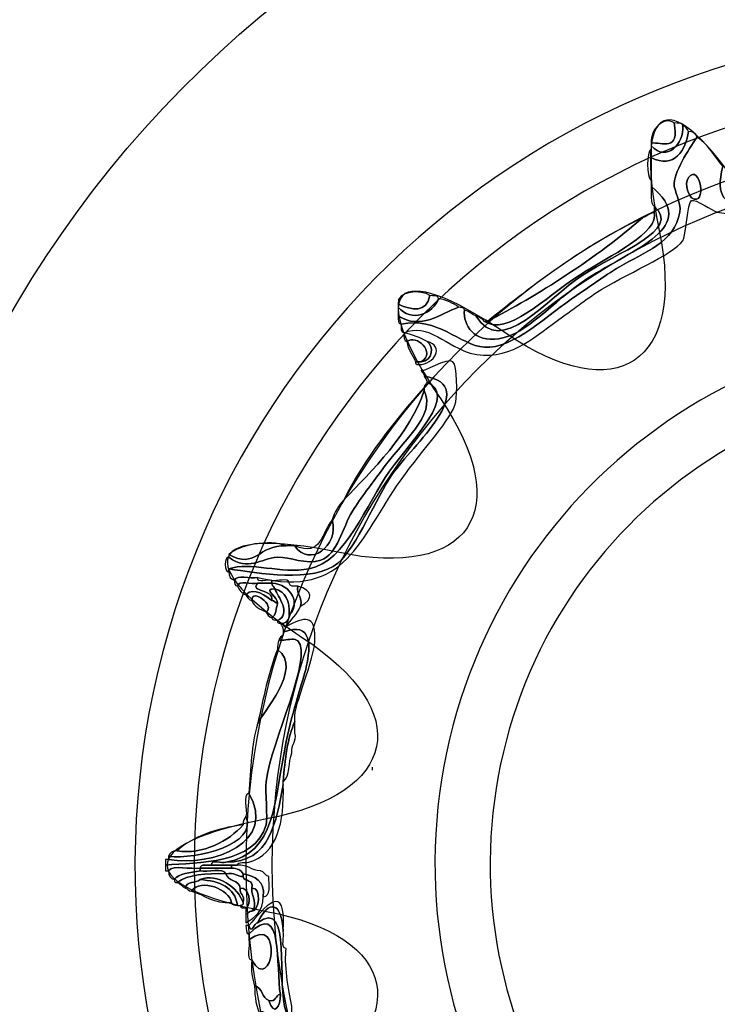
# Model space of a CAD drawing. Extents: x 3.2 to 13.8, y 5.1 to 19.3.
# Drawn here: x 8.9 to 9.1, y 17.3 to 17.6 of the extents above; entities that cross this region are included whole.
import ezdxf

# ---------------------------------------------------------------- set-up
doc = ezdxf.new("R2010")
doc.units = 0
doc.header["$MEASUREMENT"] = 0
for name, color, linetype in [('285_BLUE', 7, 'CONTINUOUS'), ('BLACK_GRAPHICS', 7, 'CONTINUOUS'), ('DECOR_PANELS', 7, 'CONTINUOUS'), ('HARDWARE', 7, 'CONTINUOUS'), ('HOLES', 7, 'CONTINUOUS'), ('LEXAN', 7, 'CONTINUOUS')]:
    doc.layers.add(name, color=color, linetype=linetype)

# ---------------------------------------------------------------- blocks, each defined once
blk = doc.blocks.new('BLOCK_459')
at = {"layer": 'HARDWARE', "color": 7}
for points, knots in [([(9.15337, 17.58601), (9.15412, 17.58602), (9.15426, 17.5854), (9.15487, 17.58526), (9.15487, 17.58502), (9.15487, 17.58476), (9.15487, 17.58451), (9.1481, 17.57848), (9.15176, 17.5643), (9.14514, 17.55977), (9.1413, 17.55714), (9.12896, 17.55725), (9.11894, 17.55526), (9.10541, 17.55259), (9.09683, 17.54682), (9.08375, 17.54926), (9.08253, 17.54949), (9.07821, 17.55284), (9.07701, 17.55227), (9.07616, 17.55185), (9.07547, 17.5428), (9.07477, 17.54176), (9.07233, 17.53818), (9.05948, 17.53291), (9.0523, 17.52827), (9.04869, 17.52592), (9.04532, 17.52324), (9.04183, 17.52077), (9.03592, 17.51657), (9.02909, 17.50997), (9.01937, 17.51251), (9.01407, 17.51391), (9.00796, 17.52071), (9.00216, 17.51776), (9.00127, 17.51789), (9.00134, 17.51895), (9.00141, 17.52002), (9.0108, 17.52217), (9.01667, 17.51457), (9.02311, 17.51402), (9.0305, 17.51338), (9.03994, 17.52284), (9.04708, 17.52751), (9.05059, 17.52982), (9.0539, 17.53239), (9.0583, 17.53501), (9.06458, 17.53875), (9.07278, 17.54133), (9.07402, 17.54926), (9.07444, 17.55195), (9.07241, 17.55476), (9.07252, 17.55676), (9.07273, 17.56031), (9.07716, 17.56694), (9.0785, 17.56876), (9.08149, 17.56699), (9.08295, 17.56372), (9.08525, 17.56127), (9.08088, 17.54478), (9.09718, 17.55284), (9.1122, 17.55601), (9.12408, 17.55852), (9.14094, 17.55765), (9.14589, 17.56502), (9.15078, 17.5723), (9.14914, 17.57955), (9.15337, 17.58601)], [0, 0, 0, 0, 1, 1, 1, 2, 2, 2, 3, 3, 3, 4, 4, 4, 5, 5, 5, 6, 6, 6, 7, 7, 7, 8, 8, 8, 9, 9, 9, 10, 10, 10, 11, 11, 11, 12, 12, 12, 13, 13, 13, 14, 14, 14, 15, 15, 15, 16, 16, 16, 17, 17, 17, 18, 18, 18, 19, 19, 19, 20, 20, 20, 21, 21, 21, 22, 22, 22, 22]), ([(9.08525, 17.56127), (9.0863, 17.56107), (9.08611, 17.55962), (9.08675, 17.55901), (9.08622, 17.55195), (9.091, 17.55223), (9.09648, 17.55302), (9.10102, 17.55366), (9.1083, 17.55679), (9.11594, 17.55826), (9.12318, 17.55967), (9.13166, 17.55895), (9.13765, 17.56127), (9.14613, 17.56454), (9.14921, 17.58303), (9.15337, 17.58601), (9.14914, 17.57955), (9.15078, 17.5723), (9.14589, 17.56502), (9.14094, 17.55765), (9.12408, 17.55852), (9.1122, 17.55601), (9.09718, 17.55284), (9.08088, 17.54478), (9.08525, 17.56127)], [0, 0, 0, 0, 1, 1, 1, 2, 2, 2, 3, 3, 3, 4, 4, 4, 5, 5, 5, 6, 6, 6, 7, 7, 7, 8, 8, 8, 8]), ([(9.06654, 17.56727), (9.06626, 17.57083), (9.06988, 17.57438), (9.07252, 17.57251), (9.07412, 17.56505), (9.06932, 17.56749), (9.06654, 17.56727)], [0, 0, 0, 0, 1, 1, 1, 2, 2, 2, 2]), ([(9.07252, 17.57251), (9.0734, 17.57239), (9.07465, 17.57264), (9.07477, 17.57176), (9.07517, 17.56692), (9.0706, 17.56228), (9.06654, 17.56651), (9.06654, 17.56677), (9.06654, 17.56702), (9.06654, 17.56727), (9.06932, 17.56749), (9.07412, 17.56505), (9.07252, 17.57251)], [0, 0, 0, 0, 1, 1, 1, 2, 2, 2, 3, 3, 3, 4, 4, 4, 4]), ([(9.00141, 17.52002), (9.00054, 17.52014), (9.0006, 17.5212), (9.00066, 17.52226), (9.00629, 17.51834), (9.0119, 17.52284), (9.01638, 17.52452), (9.01695, 17.52435), (9.01785, 17.5245), (9.01788, 17.52377), (9.0175, 17.5197), (9.02045, 17.51522), (9.02686, 17.51626), (9.03444, 17.51749), (9.04045, 17.5257), (9.05008, 17.53201), (9.06178, 17.53971), (9.07963, 17.5453), (9.06654, 17.55601), (9.06654, 17.55652), (9.06654, 17.55701), (9.06654, 17.55752), (9.06654, 17.55951), (9.06654, 17.56152), (9.06654, 17.56352), (9.07251, 17.56023), (9.07566, 17.56572), (9.07627, 17.57027), (9.07756, 17.57031), (9.07818, 17.56969), (9.0785, 17.56876), (9.07716, 17.56694), (9.07273, 17.56031), (9.07252, 17.55676), (9.07241, 17.55476), (9.07444, 17.55195), (9.07402, 17.54926), (9.07278, 17.54133), (9.06458, 17.53875), (9.0583, 17.53501), (9.0539, 17.53239), (9.05059, 17.52982), (9.04708, 17.52751), (9.03994, 17.52284), (9.0305, 17.51338), (9.02311, 17.51402), (9.01667, 17.51457), (9.0108, 17.52217), (9.00141, 17.52002)], [0, 0, 0, 0, 1, 1, 1, 2, 2, 2, 3, 3, 3, 4, 4, 4, 5, 5, 5, 6, 6, 6, 7, 7, 7, 8, 8, 8, 9, 9, 9, 10, 10, 10, 11, 11, 11, 12, 12, 12, 13, 13, 13, 14, 14, 14, 15, 15, 15, 16, 16, 16, 16]), ([(9.07477, 17.57176), (9.0756, 17.57161), (9.07593, 17.57093), (9.07627, 17.57027), (9.07566, 17.56572), (9.07251, 17.56023), (9.06654, 17.56352), (9.06654, 17.56426), (9.06654, 17.56502), (9.06654, 17.56576), (9.06654, 17.56601), (9.06654, 17.56626), (9.06654, 17.56651), (9.0706, 17.56228), (9.07517, 17.56692), (9.07477, 17.57176)], [0, 0, 0, 0, 1, 1, 1, 2, 2, 2, 3, 3, 3, 4, 4, 4, 5, 5, 5, 5]), ([(9.06654, 17.56352), (9.06654, 17.56152), (9.06654, 17.55951), (9.06654, 17.55752), (9.06529, 17.55856), (9.06529, 17.56471), (9.06654, 17.56576), (9.06654, 17.56502), (9.06654, 17.56426), (9.06654, 17.56352)], [0, 0, 0, 0, 1, 1, 1, 2, 2, 2, 3, 3, 3, 3]), ([(9.07627, 17.55826), (9.0792, 17.56226), (9.08133, 17.55026), (9.07701, 17.55302), (9.07674, 17.5532), (9.0749, 17.55639), (9.07627, 17.55826)], [0, 0, 0, 0, 1, 1, 1, 2, 2, 2, 2]), ([(9.07701, 17.55302), (9.08133, 17.55026), (9.0792, 17.56226), (9.07627, 17.55826), (9.0749, 17.55639), (9.07674, 17.5532), (9.07701, 17.55302)], [0, 0, 0, 0, 1, 1, 1, 2, 2, 2, 2]), ([(9.06729, 17.55077), (9.06626, 17.55173), (9.06654, 17.55402), (9.06654, 17.55601), (9.07963, 17.5453), (9.06178, 17.53971), (9.05008, 17.53201), (9.04045, 17.5257), (9.03444, 17.51749), (9.02686, 17.51626), (9.02045, 17.51522), (9.0175, 17.5197), (9.01788, 17.52377), (9.01899, 17.52338), (9.01976, 17.52266), (9.02086, 17.52226), (9.02728, 17.51105), (9.03967, 17.52693), (9.04857, 17.53276), (9.05759, 17.5387), (9.07479, 17.54468), (9.06729, 17.55077)], [0, 0, 0, 0, 1, 1, 1, 2, 2, 2, 3, 3, 3, 4, 4, 4, 5, 5, 5, 6, 6, 6, 7, 7, 7, 7]), ([(9.06729, 17.54926), (9.06729, 17.54976), (9.06729, 17.55027), (9.06729, 17.55077), (9.07479, 17.54468), (9.05759, 17.5387), (9.04857, 17.53276), (9.03967, 17.52693), (9.02728, 17.51105), (9.02086, 17.52226), (9.02176, 17.5219), (9.02257, 17.52146), (9.02311, 17.52077), (9.02894, 17.51678), (9.03857, 17.52672), (9.04782, 17.53276), (9.05581, 17.53799), (9.06889, 17.54388), (9.06729, 17.54926)], [0, 0, 0, 0, 1, 1, 1, 2, 2, 2, 3, 3, 3, 4, 4, 4, 5, 5, 5, 6, 6, 6, 6]), ([(9.02311, 17.52077), (9.02337, 17.52077), (9.02361, 17.52077), (9.02387, 17.52077), (9.03674, 17.52736), (9.05257, 17.5375), (9.06429, 17.54776), (9.0654, 17.54815), (9.06619, 17.54887), (9.06729, 17.54926), (9.06889, 17.54388), (9.05581, 17.53799), (9.04782, 17.53276), (9.03857, 17.52672), (9.02894, 17.51678), (9.02311, 17.52077)], [0, 0, 0, 0, 1, 1, 1, 2, 2, 2, 3, 3, 3, 4, 4, 4, 5, 5, 5, 5]), ([(9.06429, 17.54776), (9.05257, 17.5375), (9.03674, 17.52736), (9.02387, 17.52077), (9.03639, 17.53071), (9.04907, 17.54051), (9.06429, 17.54776)], [0, 0, 0, 0, 1, 1, 1, 2, 2, 2, 2]), ([(9.00066, 17.52526), (9, 17.52894), (9.00685, 17.52903), (9.0089, 17.52751), (9.0081, 17.52294), (9.00426, 17.52361), (9.00066, 17.52526)], [0, 0, 0, 0, 1, 1, 1, 2, 2, 2, 2]), ([(9.0089, 17.52751), (9.00977, 17.5274), (9.01103, 17.52764), (9.01114, 17.52677), (9.0099, 17.5227), (9.00392, 17.5204), (9.00066, 17.52452), (9.00066, 17.52476), (9.00066, 17.52501), (9.00066, 17.52526), (9.00426, 17.52361), (9.0081, 17.52294), (9.0089, 17.52751)], [0, 0, 0, 0, 1, 1, 1, 2, 2, 2, 3, 3, 3, 4, 4, 4, 4]), ([(9.01114, 17.52677), (9.01313, 17.52626), (9.01496, 17.52558), (9.01638, 17.52452), (9.0119, 17.52284), (9.00629, 17.51834), (9.00066, 17.52226), (9.00066, 17.52302), (9.00066, 17.52377), (9.00066, 17.52452), (9.00392, 17.5204), (9.0099, 17.5227), (9.01114, 17.52677)], [0, 0, 0, 0, 1, 1, 1, 2, 2, 2, 3, 3, 3, 4, 4, 4, 4]), ([(9.00665, 17.51027), (9.01063, 17.51265), (9.0053, 17.51758), (9.0029, 17.51552), (9.00203, 17.51564), (9.0021, 17.5167), (9.00216, 17.51776), (9.0045, 17.51737), (9.00633, 17.51645), (9.00814, 17.51552), (9.00994, 17.51437), (9.00974, 17.51046), (9.00665, 17.51027)], [0, 0, 0, 0, 1, 1, 1, 2, 2, 2, 3, 3, 3, 4, 4, 4, 4]), ([(9.0029, 17.51552), (9.0053, 17.51758), (9.01063, 17.51265), (9.00665, 17.51027), (9.00614, 17.51027), (9.00566, 17.51027), (9.00515, 17.51027), (9.00452, 17.51214), (9.00311, 17.51321), (9.0029, 17.51552)], [0, 0, 0, 0, 1, 1, 1, 2, 2, 2, 3, 3, 3, 3]), ([(9.00665, 17.51027), (9.00974, 17.51046), (9.00994, 17.51437), (9.00814, 17.51552), (9.0128, 17.51434), (9.0102, 17.50956), (9.0059, 17.50951), (9.00544, 17.50956), (9.00502, 17.50962), (9.00515, 17.51027), (9.00566, 17.51027), (9.00614, 17.51027), (9.00665, 17.51027)], [0, 0, 0, 0, 1, 1, 1, 2, 2, 2, 3, 3, 3, 4, 4, 4, 4]), ([(8.95798, 17.45326), (8.95704, 17.45358), (8.95646, 17.45424), (8.95649, 17.45551), (8.95649, 17.45576), (8.95649, 17.45601), (8.95649, 17.45626), (8.96387, 17.45515), (8.97864, 17.45251), (8.98494, 17.45777), (8.98987, 17.46189), (8.99489, 17.47487), (8.99916, 17.48102), (9.00411, 17.48814), (9.02269, 17.50402), (9.00739, 17.50651), (9.00739, 17.50727), (9.0068, 17.50741), (9.00665, 17.50802), (9.00666, 17.50711), (9.01355, 17.51153), (9.01488, 17.51027), (9.01606, 17.50915), (9.01606, 17.50192), (9.01564, 17.49976), (9.01473, 17.49539), (9.00711, 17.4876), (9.00141, 17.47951), (8.99037, 17.46389), (8.98709, 17.44854), (8.96398, 17.45401), (8.96219, 17.45357), (8.95855, 17.45495), (8.95798, 17.45326)], [0, 0, 0, 0, 1, 1, 1, 2, 2, 2, 3, 3, 3, 4, 4, 4, 5, 5, 5, 6, 6, 6, 7, 7, 7, 8, 8, 8, 9, 9, 9, 10, 10, 10, 11, 11, 11, 11]), ([(9.00739, 17.50651), (9.02269, 17.50402), (9.00411, 17.48814), (8.99916, 17.48102), (8.99489, 17.47487), (8.98987, 17.46189), (8.98494, 17.45777), (8.97864, 17.45251), (8.96387, 17.45515), (8.95649, 17.45626), (8.96208, 17.45822), (8.97012, 17.45487), (8.97746, 17.45626), (8.98701, 17.45809), (8.99235, 17.47327), (8.99841, 17.48176), (9.00473, 17.4906), (9.01611, 17.50155), (9.00814, 17.50501), (9.00815, 17.50576), (9.00754, 17.50591), (9.00739, 17.50651)], [0, 0, 0, 0, 1, 1, 1, 2, 2, 2, 3, 3, 3, 4, 4, 4, 5, 5, 5, 6, 6, 6, 7, 7, 7, 7]), ([(9.00814, 17.50501), (9.01611, 17.50155), (9.00473, 17.4906), (8.99841, 17.48176), (8.99235, 17.47327), (8.98701, 17.45809), (8.97746, 17.45626), (8.97012, 17.45487), (8.96208, 17.45822), (8.95649, 17.45626), (8.95649, 17.45601), (8.95649, 17.45576), (8.95649, 17.45551), (8.95527, 17.45517), (8.95527, 17.4596), (8.95649, 17.45927), (8.96179, 17.45552), (8.96456, 17.459), (8.96921, 17.45927), (8.97253, 17.45945), (8.97655, 17.4572), (8.98044, 17.45851), (8.98481, 17.45999), (8.98617, 17.4672), (8.98869, 17.47127), (8.99094, 17.47491), (8.99388, 17.47852), (8.99616, 17.48176), (9.0016, 17.48952), (9.0107, 17.49609), (9.00739, 17.50277), (9.00739, 17.50301), (9.00739, 17.50326), (9.00739, 17.50351), (9.00739, 17.50427), (9.00802, 17.50441), (9.00814, 17.50501)], [0, 0, 0, 0, 1, 1, 1, 2, 2, 2, 3, 3, 3, 4, 4, 4, 5, 5, 5, 6, 6, 6, 7, 7, 7, 8, 8, 8, 9, 9, 9, 10, 10, 10, 11, 11, 11, 12, 12, 12, 12]), ([(9.00739, 17.50277), (9.00399, 17.49191), (8.99363, 17.48147), (8.98644, 17.47427), (8.99212, 17.48532), (8.99946, 17.49473), (9.00739, 17.50351), (9.00739, 17.50326), (9.00739, 17.50301), (9.00739, 17.50277)], [0, 0, 0, 0, 1, 1, 1, 2, 2, 2, 3, 3, 3, 3]), ([(8.98344, 17.46901), (8.984, 17.4712), (8.98524, 17.4727), (8.98644, 17.47427), (8.99363, 17.48147), (9.00399, 17.49191), (9.00739, 17.50277), (9.0107, 17.49609), (9.0016, 17.48952), (8.99616, 17.48176), (8.99388, 17.47852), (8.99094, 17.47491), (8.98869, 17.47127), (8.98617, 17.4672), (8.98481, 17.45999), (8.98044, 17.45851), (8.97655, 17.4572), (8.97253, 17.45945), (8.96921, 17.45927), (8.96456, 17.459), (8.96179, 17.45552), (8.95649, 17.45927), (8.95649, 17.45951), (8.95649, 17.45976), (8.95649, 17.46001), (8.96357, 17.45604), (8.96418, 17.46262), (8.97146, 17.46226), (8.97221, 17.46226), (8.97295, 17.46226), (8.97371, 17.46226), (8.97729, 17.45646), (8.98538, 17.46217), (8.98344, 17.46901)], [0, 0, 0, 0, 1, 1, 1, 2, 2, 2, 3, 3, 3, 4, 4, 4, 5, 5, 5, 6, 6, 6, 7, 7, 7, 8, 8, 8, 9, 9, 9, 10, 10, 10, 11, 11, 11, 11]), ([(8.97371, 17.46226), (8.98069, 17.45922), (8.98066, 17.46581), (8.98344, 17.46901), (8.98538, 17.46217), (8.97729, 17.45646), (8.97371, 17.46226)], [0, 0, 0, 0, 1, 1, 1, 2, 2, 2, 2]), ([(8.95649, 17.46001), (8.9592, 17.46256), (8.96696, 17.46401), (8.97146, 17.46226), (8.96418, 17.46262), (8.96357, 17.45604), (8.95649, 17.46001)], [0, 0, 0, 0, 1, 1, 1, 2, 2, 2, 2]), ([(8.96398, 17.45252), (8.96243, 17.45207), (8.95907, 17.45344), (8.95874, 17.45176), (8.95814, 17.45192), (8.95786, 17.45239), (8.95798, 17.45326), (8.95855, 17.45495), (8.96219, 17.45357), (8.96398, 17.45401), (8.96385, 17.45239), (8.96663, 17.45367), (8.96772, 17.45326), (8.96772, 17.45302), (8.96772, 17.45277), (8.96772, 17.45252), (8.96647, 17.45252), (8.96522, 17.45252), (8.96398, 17.45252)], [0, 0, 0, 0, 1, 1, 1, 2, 2, 2, 3, 3, 3, 4, 4, 4, 5, 5, 5, 6, 6, 6, 6]), ([(8.97446, 17.45176), (8.97409, 17.4494), (8.9758, 17.44912), (8.97521, 17.44651), (8.97428, 17.44443), (8.97272, 17.443), (8.97146, 17.44127), (8.97083, 17.44113), (8.97076, 17.44156), (8.9707, 17.44201), (8.97163, 17.44235), (8.97226, 17.44298), (8.97221, 17.44427), (8.97526, 17.44677), (8.97293, 17.45233), (8.96772, 17.45252), (8.96772, 17.45277), (8.96772, 17.45302), (8.96772, 17.45326), (8.96903, 17.45283), (8.97213, 17.45417), (8.97221, 17.45252), (8.97233, 17.45164), (8.9734, 17.4517), (8.97446, 17.45176)], [0, 0, 0, 0, 1, 1, 1, 2, 2, 2, 3, 3, 3, 4, 4, 4, 5, 5, 5, 6, 6, 6, 7, 7, 7, 8, 8, 8, 8]), ([(8.96398, 17.45252), (8.9619, 17.45006), (8.96818, 17.45117), (8.96772, 17.44802), (8.96638, 17.44896), (8.96305, 17.45178), (8.96098, 17.44952), (8.95989, 17.44994), (8.95916, 17.45068), (8.95874, 17.45176), (8.95907, 17.45344), (8.96243, 17.45207), (8.96398, 17.45252)], [0, 0, 0, 0, 1, 1, 1, 2, 2, 2, 3, 3, 3, 4, 4, 4, 4]), ([(8.96098, 17.44952), (8.96305, 17.45178), (8.96638, 17.44896), (8.96772, 17.44802), (8.96848, 17.44802), (8.96861, 17.44741), (8.96921, 17.44726), (8.9688, 17.44593), (8.96883, 17.44415), (8.96772, 17.44351), (8.96688, 17.44368), (8.96655, 17.44434), (8.96623, 17.44501), (8.96875, 17.44666), (8.96248, 17.45139), (8.96248, 17.44802), (8.96164, 17.44818), (8.96132, 17.44885), (8.96098, 17.44952)], [0, 0, 0, 0, 1, 1, 1, 2, 2, 2, 3, 3, 3, 4, 4, 4, 5, 5, 5, 6, 6, 6, 6]), ([(8.96848, 17.45102), (8.96512, 17.45107), (8.9695, 17.44881), (8.96921, 17.44726), (8.96861, 17.44741), (8.96848, 17.44802), (8.96772, 17.44802), (8.96818, 17.45117), (8.9619, 17.45006), (8.96398, 17.45252), (8.96522, 17.45252), (8.96647, 17.45252), (8.96772, 17.45252), (8.96772, 17.45176), (8.96833, 17.45163), (8.96848, 17.45102)], [0, 0, 0, 0, 1, 1, 1, 2, 2, 2, 3, 3, 3, 4, 4, 4, 5, 5, 5, 5]), ([(8.96772, 17.45252), (8.97293, 17.45233), (8.97526, 17.44677), (8.97221, 17.44427), (8.9724, 17.44796), (8.97129, 17.45034), (8.96848, 17.45102), (8.96833, 17.45163), (8.96772, 17.45176), (8.96772, 17.45252)], [0, 0, 0, 0, 1, 1, 1, 2, 2, 2, 3, 3, 3, 3]), ([(8.97521, 17.44651), (8.9758, 17.44912), (8.97409, 17.4494), (8.97446, 17.45176), (8.97857, 17.45068), (8.97852, 17.4483), (8.97521, 17.44651)], [0, 0, 0, 0, 1, 1, 1, 2, 2, 2, 2]), ([(8.96623, 17.44501), (8.96474, 17.44577), (8.96303, 17.44632), (8.96248, 17.44802), (8.96248, 17.45139), (8.96875, 17.44666), (8.96623, 17.44501)], [0, 0, 0, 0, 1, 1, 1, 2, 2, 2, 2]), ([(8.96772, 17.44351), (8.96883, 17.44415), (8.9688, 17.44593), (8.96921, 17.44726), (8.9695, 17.44881), (8.96512, 17.45107), (8.96848, 17.45102), (8.96928, 17.44904), (8.97294, 17.44461), (8.96921, 17.44277), (8.96864, 17.44293), (8.96775, 17.44279), (8.96772, 17.44351)], [0, 0, 0, 0, 1, 1, 1, 2, 2, 2, 3, 3, 3, 4, 4, 4, 4]), ([(8.96921, 17.44277), (8.97294, 17.44461), (8.96928, 17.44904), (8.96848, 17.45102), (8.97129, 17.45034), (8.9724, 17.44796), (8.97221, 17.44427), (8.97226, 17.44298), (8.97163, 17.44235), (8.9707, 17.44201), (8.97047, 17.44201), (8.97021, 17.44201), (8.96996, 17.44201), (8.9695, 17.44206), (8.96908, 17.44213), (8.96921, 17.44277)], [0, 0, 0, 0, 1, 1, 1, 2, 2, 2, 3, 3, 3, 4, 4, 4, 5, 5, 5, 5]), ([(8.97146, 17.44127), (8.97632, 17.44373), (8.97898, 17.44442), (8.97895, 17.43827), (8.97892, 17.43231), (8.97329, 17.42061), (8.97371, 17.41726), (8.97371, 17.41701), (8.97371, 17.41676), (8.97371, 17.41651), (8.97184, 17.41215), (8.97108, 17.40664), (8.9707, 17.40077), (8.9707, 17.40051), (8.9707, 17.40026), (8.9707, 17.40001), (8.96874, 17.39025), (8.96743, 17.3798), (8.95574, 17.37976), (8.96886, 17.38225), (8.96815, 17.39524), (8.97146, 17.41127), (8.97313, 17.41939), (8.97591, 17.42711), (8.9767, 17.43076), (8.97781, 17.43591), (8.97838, 17.44276), (8.9707, 17.43977), (8.97076, 17.4408), (8.97035, 17.44142), (8.96996, 17.44201), (8.97021, 17.44201), (8.97047, 17.44201), (8.9707, 17.44201), (8.97076, 17.44156), (8.97083, 17.44113), (8.97146, 17.44127)], [0, 0, 0, 0, 1, 1, 1, 2, 2, 2, 3, 3, 3, 4, 4, 4, 5, 5, 5, 6, 6, 6, 7, 7, 7, 8, 8, 8, 9, 9, 9, 10, 10, 10, 11, 11, 11, 12, 12, 12, 12]), ([(8.94002, 17.37902), (8.94843, 17.37979), (8.96331, 17.37917), (8.96623, 17.38952), (8.96665, 17.39103), (8.96594, 17.39851), (8.96623, 17.40077), (8.96757, 17.41147), (8.97853, 17.43323), (8.97446, 17.43751), (8.97324, 17.4388), (8.96741, 17.43623), (8.9707, 17.43902), (8.9707, 17.43927), (8.9707, 17.43951), (8.9707, 17.43977), (8.97838, 17.44276), (8.97781, 17.43591), (8.9767, 17.43076), (8.97591, 17.42711), (8.97313, 17.41939), (8.97146, 17.41127), (8.96815, 17.39524), (8.96886, 17.38225), (8.95574, 17.37976), (8.95466, 17.37935), (8.95188, 17.38064), (8.952, 17.37902), (8.95081, 17.37895), (8.94915, 17.37938), (8.949, 17.37827), (8.94649, 17.37779), (8.94206, 17.37923), (8.94077, 17.37752), (8.94051, 17.37752), (8.94027, 17.37752), (8.94002, 17.37752), (8.94002, 17.37802), (8.94002, 17.37851), (8.94002, 17.37902)], [0, 0, 0, 0, 1, 1, 1, 2, 2, 2, 3, 3, 3, 4, 4, 4, 5, 5, 5, 6, 6, 6, 7, 7, 7, 8, 8, 8, 9, 9, 9, 10, 10, 10, 11, 11, 11, 12, 12, 12, 13, 13, 13, 13]), ([(8.96921, 17.43526), (8.9691, 17.43713), (8.9696, 17.43837), (8.9707, 17.43902), (8.96741, 17.43623), (8.97324, 17.4388), (8.97446, 17.43751), (8.97853, 17.43323), (8.96757, 17.41147), (8.96623, 17.40077), (8.96594, 17.39851), (8.96665, 17.39103), (8.96623, 17.38952), (8.96331, 17.37917), (8.94843, 17.37979), (8.94002, 17.37902), (8.94002, 17.37952), (8.94002, 17.38001), (8.94002, 17.38051), (8.94027, 17.38051), (8.94051, 17.38051), (8.94077, 17.38051), (8.95258, 17.37847), (8.9692, 17.38505), (8.96172, 17.39777), (8.9622, 17.40405), (8.9624, 17.4106), (8.96398, 17.41577), (8.96502, 17.41866), (8.97602, 17.4301), (8.96921, 17.43526)], [0, 0, 0, 0, 1, 1, 1, 2, 2, 2, 3, 3, 3, 4, 4, 4, 5, 5, 5, 6, 6, 6, 7, 7, 7, 8, 8, 8, 9, 9, 9, 10, 10, 10, 10]), ([(8.96398, 17.41577), (8.96551, 17.42249), (8.96682, 17.42942), (8.96921, 17.43526), (8.97602, 17.4301), (8.96502, 17.41866), (8.96398, 17.41577)], [0, 0, 0, 0, 1, 1, 1, 2, 2, 2, 2]), ([(8.97371, 17.41651), (8.97371, 17.41552), (8.97371, 17.41452), (8.97371, 17.41351), (8.97431, 17.41092), (8.9726, 17.41064), (8.97295, 17.40826), (8.97199, 17.40599), (8.97248, 17.40225), (8.9707, 17.40077), (8.97108, 17.40664), (8.97184, 17.41215), (8.97371, 17.41651)], [0, 0, 0, 0, 1, 1, 1, 2, 2, 2, 3, 3, 3, 4, 4, 4, 4]), ([(8.96172, 17.39777), (8.9692, 17.38505), (8.95258, 17.37847), (8.94077, 17.38051), (8.94077, 17.38076), (8.94077, 17.38102), (8.94077, 17.38127), (8.94822, 17.38055), (8.96411, 17.38439), (8.96098, 17.39176), (8.96144, 17.39356), (8.96004, 17.3972), (8.96172, 17.39777)], [0, 0, 0, 0, 1, 1, 1, 2, 2, 2, 3, 3, 3, 4, 4, 4, 4]), ([(8.9707, 17.40001), (8.97099, 17.39), (8.96916, 17.38207), (8.96172, 17.37976), (8.96061, 17.37963), (8.95896, 17.38003), (8.95874, 17.37902), (8.95824, 17.37902), (8.95774, 17.37902), (8.95723, 17.37902), (8.95549, 17.37902), (8.95375, 17.37902), (8.952, 17.37902), (8.95188, 17.38064), (8.95466, 17.37935), (8.95574, 17.37976), (8.96743, 17.3798), (8.96874, 17.39025), (8.9707, 17.40001)], [0, 0, 0, 0, 1, 1, 1, 2, 2, 2, 3, 3, 3, 4, 4, 4, 5, 5, 5, 6, 6, 6, 6]), ([(8.94077, 17.38127), (8.94108, 17.38221), (8.94173, 17.38279), (8.94302, 17.38277), (8.94964, 17.38165), (8.95657, 17.38531), (8.96023, 17.38952), (8.96021, 17.39054), (8.96058, 17.39117), (8.96098, 17.39176), (8.96411, 17.38439), (8.94822, 17.38055), (8.94077, 17.38127)], [0, 0, 0, 0, 1, 1, 1, 2, 2, 2, 3, 3, 3, 4, 4, 4, 4]), ([(8.94302, 17.38277), (8.9472, 17.38656), (8.95317, 17.3886), (8.96023, 17.38952), (8.95657, 17.38531), (8.94964, 17.38165), (8.94302, 17.38277)], [0, 0, 0, 0, 1, 1, 1, 2, 2, 2, 2]), ([(8.94077, 17.37752), (8.94206, 17.37923), (8.94649, 17.37779), (8.949, 17.37827), (8.949, 17.37802), (8.949, 17.37777), (8.949, 17.37752), (8.94649, 17.37703), (8.94355, 17.37699), (8.94227, 17.37526), (8.94135, 17.3756), (8.94073, 17.37621), (8.94077, 17.37752)], [0, 0, 0, 0, 1, 1, 1, 2, 2, 2, 3, 3, 3, 4, 4, 4, 4]), ([(8.94227, 17.37526), (8.94355, 17.37699), (8.94649, 17.37703), (8.949, 17.37752), (8.95104, 17.37705), (8.95496, 17.37847), (8.95574, 17.37676), (8.95056, 17.37696), (8.94594, 17.37657), (8.94302, 17.37452), (8.94238, 17.37438), (8.9423, 17.3748), (8.94227, 17.37526)], [0, 0, 0, 0, 1, 1, 1, 2, 2, 2, 3, 3, 3, 4, 4, 4, 4]), ([(8.96023, 17.36927), (8.95885, 17.37314), (8.95367, 17.37716), (8.949, 17.37526), (8.94805, 17.37422), (8.94534, 17.37494), (8.94526, 17.37301), (8.94428, 17.37328), (8.94408, 17.37434), (8.94302, 17.37452), (8.94594, 17.37657), (8.95056, 17.37696), (8.95574, 17.37676), (8.95626, 17.37479), (8.95915, 17.37518), (8.95949, 17.37301), (8.95917, 17.37121), (8.96086, 17.37138), (8.96023, 17.36927)], [0, 0, 0, 0, 1, 1, 1, 2, 2, 2, 3, 3, 3, 4, 4, 4, 5, 5, 5, 6, 6, 6, 6]), ([(8.952, 17.37902), (8.95375, 17.37902), (8.95549, 17.37902), (8.95723, 17.37902), (8.95723, 17.37877), (8.95723, 17.37851), (8.95723, 17.37827), (8.95449, 17.37827), (8.95176, 17.37827), (8.949, 17.37827), (8.94915, 17.37938), (8.95081, 17.37895), (8.952, 17.37902)], [0, 0, 0, 0, 1, 1, 1, 2, 2, 2, 3, 3, 3, 4, 4, 4, 4]), ([(8.95723, 17.37827), (8.95863, 17.37817), (8.95974, 17.37777), (8.96023, 17.37676), (8.96023, 17.37651), (8.96023, 17.37627), (8.96023, 17.37602), (8.95847, 17.37599), (8.95803, 17.37731), (8.95574, 17.37676), (8.95496, 17.37847), (8.95104, 17.37705), (8.949, 17.37752), (8.949, 17.37777), (8.949, 17.37802), (8.949, 17.37827), (8.95176, 17.37827), (8.95449, 17.37827), (8.95723, 17.37827)], [0, 0, 0, 0, 1, 1, 1, 2, 2, 2, 3, 3, 3, 4, 4, 4, 5, 5, 5, 6, 6, 6, 6]), ([(8.949, 17.37526), (8.95367, 17.37716), (8.95885, 17.37314), (8.96023, 17.36927), (8.96038, 17.36863), (8.95995, 17.36856), (8.95949, 17.36852), (8.95924, 17.36852), (8.95898, 17.36852), (8.95874, 17.36852), (8.95809, 17.37336), (8.95409, 17.37485), (8.949, 17.37526)], [0, 0, 0, 0, 1, 1, 1, 2, 2, 2, 3, 3, 3, 4, 4, 4, 4]), ([(8.96248, 17.37301), (8.96236, 17.37069), (8.96425, 17.36877), (8.96248, 17.36701), (8.96172, 17.36702), (8.96159, 17.3664), (8.96098, 17.36627), (8.96098, 17.36676), (8.96098, 17.36726), (8.96098, 17.36777), (8.96259, 17.36871), (8.96181, 17.37352), (8.95949, 17.37301), (8.95915, 17.37518), (8.95626, 17.37479), (8.95574, 17.37676), (8.95803, 17.37731), (8.95847, 17.37599), (8.96023, 17.37602), (8.96053, 17.37457), (8.96313, 17.37542), (8.96248, 17.37301)], [0, 0, 0, 0, 1, 1, 1, 2, 2, 2, 3, 3, 3, 4, 4, 4, 5, 5, 5, 6, 6, 6, 7, 7, 7, 7]), ([(8.95723, 17.37902), (8.95774, 17.37902), (8.95824, 17.37902), (8.95874, 17.37902), (8.96144, 17.3792), (8.96235, 17.37763), (8.96474, 17.37752), (8.96579, 17.37733), (8.966, 17.37627), (8.96697, 17.37602), (8.96684, 17.37389), (8.96762, 17.37087), (8.96548, 17.37078), (8.96601, 17.37505), (8.96327, 17.37606), (8.96023, 17.37676), (8.95974, 17.37777), (8.95863, 17.37817), (8.95723, 17.37827), (8.95723, 17.37851), (8.95723, 17.37877), (8.95723, 17.37902)], [0, 0, 0, 0, 1, 1, 1, 2, 2, 2, 3, 3, 3, 4, 4, 4, 5, 5, 5, 6, 6, 6, 7, 7, 7, 7]), ([(8.95874, 17.36852), (8.95816, 17.36869), (8.95726, 17.36854), (8.95723, 17.36927), (8.95669, 17.37268), (8.94933, 17.3757), (8.94676, 17.37227), (8.946, 17.37226), (8.94587, 17.37286), (8.94526, 17.37301), (8.94534, 17.37494), (8.94805, 17.37422), (8.949, 17.37526), (8.95409, 17.37485), (8.95809, 17.37336), (8.95874, 17.36852)], [0, 0, 0, 0, 1, 1, 1, 2, 2, 2, 3, 3, 3, 4, 4, 4, 5, 5, 5, 5]), ([(8.95723, 17.36927), (8.95245, 17.36896), (8.95025, 17.37126), (8.94676, 17.37227), (8.94933, 17.3757), (8.95669, 17.37268), (8.95723, 17.36927)], [0, 0, 0, 0, 1, 1, 1, 2, 2, 2, 2]), ([(8.96023, 17.37676), (8.96327, 17.37606), (8.96601, 17.37505), (8.96548, 17.37078), (8.96544, 17.36706), (8.96337, 17.36538), (8.96098, 17.36402), (8.96098, 17.36477), (8.96098, 17.36553), (8.96098, 17.36627), (8.96159, 17.3664), (8.96172, 17.36702), (8.96248, 17.36701), (8.96437, 17.36669), (8.96518, 17.37352), (8.96248, 17.37301), (8.96313, 17.37542), (8.96053, 17.37457), (8.96023, 17.37602), (8.96023, 17.37627), (8.96023, 17.37651), (8.96023, 17.37676)], [0, 0, 0, 0, 1, 1, 1, 2, 2, 2, 3, 3, 3, 4, 4, 4, 5, 5, 5, 6, 6, 6, 7, 7, 7, 7]), ([(8.96172, 17.36326), (8.96564, 17.36786), (8.97152, 17.3754), (8.9707, 17.36176), (8.97021, 17.36958), (8.96701, 17.3701), (8.96398, 17.36402), (8.96322, 17.3641), (8.96247, 17.36079), (8.96172, 17.36326)], [0, 0, 0, 0, 1, 1, 1, 2, 2, 2, 3, 3, 3, 3]), ([(8.95949, 17.37301), (8.96181, 17.37352), (8.96259, 17.36871), (8.96098, 17.36777), (8.96039, 17.36793), (8.95951, 17.3678), (8.95949, 17.36852), (8.95995, 17.36856), (8.96038, 17.36863), (8.96023, 17.36927), (8.96086, 17.37138), (8.95917, 17.37121), (8.95949, 17.37301)], [0, 0, 0, 0, 1, 1, 1, 2, 2, 2, 3, 3, 3, 4, 4, 4, 4]), ([(8.96248, 17.37301), (8.96518, 17.37352), (8.96437, 17.36669), (8.96248, 17.36701), (8.96425, 17.36877), (8.96236, 17.37069), (8.96248, 17.37301)], [0, 0, 0, 0, 1, 1, 1, 2, 2, 2, 2]), ([(8.96398, 17.36402), (8.97319, 17.37099), (8.96871, 17.34745), (8.97146, 17.34077), (8.9704, 17.3355), (8.96568, 17.34186), (8.96474, 17.34077), (8.96474, 17.34052), (8.96474, 17.34026), (8.96474, 17.34001), (8.96358, 17.34188), (8.96328, 17.34457), (8.96323, 17.34751), (8.96539, 17.34718), (8.96501, 17.3443), (8.96697, 17.34376), (8.96828, 17.3394), (8.96998, 17.34217), (8.96996, 17.34526), (8.96864, 17.35241), (8.97089, 17.37061), (8.96172, 17.36102), (8.96086, 17.36113), (8.9611, 17.36239), (8.96098, 17.36326), (8.96124, 17.36326), (8.96148, 17.36326), (8.96172, 17.36326), (8.96247, 17.36079), (8.96322, 17.3641), (8.96398, 17.36402)], [0, 0, 0, 0, 1, 1, 1, 2, 2, 2, 3, 3, 3, 4, 4, 4, 5, 5, 5, 6, 6, 6, 7, 7, 7, 8, 8, 8, 9, 9, 9, 10, 10, 10, 10]), ([(8.96323, 17.34751), (8.96259, 17.34938), (8.96225, 17.35154), (8.96248, 17.35426), (8.96773, 17.34493), (8.97096, 17.3665), (8.96172, 17.35952), (8.96172, 17.36001), (8.96172, 17.36051), (8.96172, 17.36102), (8.97089, 17.37061), (8.96864, 17.35241), (8.96996, 17.34526), (8.96848, 17.34525), (8.96902, 17.34323), (8.96697, 17.34376), (8.96501, 17.3443), (8.96539, 17.34718), (8.96323, 17.34751)], [0, 0, 0, 0, 1, 1, 1, 2, 2, 2, 3, 3, 3, 4, 4, 4, 5, 5, 5, 6, 6, 6, 6]), ([(8.97146, 17.34077), (8.96871, 17.34745), (8.97319, 17.37099), (8.96398, 17.36402), (8.96701, 17.3701), (8.97021, 17.36958), (8.9707, 17.36176), (8.97115, 17.36045), (8.96981, 17.35735), (8.97146, 17.35726), (8.97092, 17.35369), (8.97187, 17.34656), (8.97295, 17.34226), (8.97295, 17.34077), (8.97295, 17.33927), (8.97295, 17.33777), (8.97456, 17.32311), (8.96727, 17.33657), (8.96548, 17.33701), (8.96437, 17.33716), (8.96479, 17.33883), (8.96474, 17.34001), (8.96474, 17.34026), (8.96474, 17.34052), (8.96474, 17.34077), (8.96722, 17.3384), (8.9726, 17.33016), (8.97146, 17.34077)], [0, 0, 0, 0, 1, 1, 1, 2, 2, 2, 3, 3, 3, 4, 4, 4, 5, 5, 5, 6, 6, 6, 7, 7, 7, 8, 8, 8, 9, 9, 9, 9]), ([(8.96248, 17.35426), (8.9608, 17.35459), (8.96217, 17.35797), (8.96172, 17.35952), (8.97096, 17.3665), (8.96773, 17.34493), (8.96248, 17.35426)], [0, 0, 0, 0, 1, 1, 1, 2, 2, 2, 2]), ([(8.96697, 17.34376), (8.96902, 17.34323), (8.96848, 17.34525), (8.96996, 17.34526), (8.96998, 17.34217), (8.96828, 17.3394), (8.96697, 17.34376)], [0, 0, 0, 0, 1, 1, 1, 2, 2, 2, 2])]:
    blk.add_open_spline(points, degree=3, knots=knots, dxfattribs=at)
blk.add_open_spline([(8.99391, 17.40377), (8.99402, 17.40391), (8.99387, 17.40434), (8.99391, 17.40452)], degree=3, dxfattribs=at)
blk = doc.blocks.new('BLOCK_458')
at = {"layer": 'HARDWARE', "color": 7}
for points, knots in [([(9.13801, 17.56305), (9.14461, 17.59766), (9.15544, 17.59766), (9.16204, 17.56305), (9.16866, 17.52844), (9.18989, 17.52422), (9.20921, 17.55366), (9.22854, 17.5831), (9.23854, 17.57895), (9.23143, 17.54444), (9.22432, 17.50994), (9.24231, 17.49788), (9.2714, 17.51767), (9.30051, 17.53747), (9.30816, 17.5298), (9.28841, 17.50064), (9.26865, 17.47147), (9.28068, 17.45344), (9.31513, 17.46057), (9.34958, 17.46771), (9.35372, 17.45769), (9.32434, 17.43832), (9.29495, 17.41895), (9.29917, 17.39769), (9.33371, 17.39107), (9.36827, 17.38444), (9.36827, 17.3736), (9.33371, 17.36698), (9.29917, 17.36035), (9.29495, 17.33909), (9.32434, 17.31972), (9.35372, 17.30034), (9.34958, 17.29034), (9.31513, 17.29747), (9.28068, 17.30459), (9.26865, 17.28656), (9.28841, 17.25741), (9.30816, 17.22824), (9.30051, 17.22057), (9.2714, 17.24036), (9.24231, 17.26015), (9.22432, 17.24811), (9.23143, 17.21359), (9.23854, 17.17909), (9.22854, 17.17494), (9.20921, 17.20438), (9.18989, 17.23381), (9.16866, 17.22959), (9.16204, 17.19498), (9.15544, 17.16037), (9.14461, 17.16037), (9.13801, 17.19498), (9.1314, 17.22959), (9.11016, 17.23381), (9.09083, 17.20438), (9.07151, 17.17494), (9.0615, 17.17909), (9.06863, 17.21359), (9.07574, 17.24811), (9.05774, 17.26015), (9.02865, 17.24036), (8.99953, 17.22057), (8.99188, 17.22824), (9.01162, 17.25741), (9.03139, 17.28656), (9.01935, 17.30459), (8.98492, 17.29747), (8.95047, 17.29034), (8.94633, 17.30034), (8.97572, 17.31972), (9.00509, 17.33909), (9.00088, 17.36035), (8.96632, 17.36698), (8.93178, 17.3736), (8.93178, 17.38444), (8.96632, 17.39107), (9.00088, 17.39769), (9.00509, 17.41895), (8.97572, 17.43832), (8.94633, 17.45769), (8.95047, 17.46771), (8.98492, 17.46057), (9.01935, 17.45344), (9.03139, 17.47147), (9.01164, 17.50064), (8.99189, 17.5298), (8.99954, 17.53747), (9.02865, 17.51767), (9.05774, 17.49788), (9.07574, 17.50994), (9.06863, 17.54444), (9.0615, 17.57895), (9.07151, 17.5831), (9.09083, 17.55366), (9.11016, 17.52422), (9.1314, 17.52844), (9.13801, 17.56305)], [0, 0, 0, 0, 1, 1, 1, 2, 2, 2, 3, 3, 3, 4, 4, 4, 5, 5, 5, 6, 6, 6, 7, 7, 7, 8, 8, 8, 9, 9, 9, 10, 10, 10, 11, 11, 11, 12, 12, 12, 13, 13, 13, 14, 14, 14, 15, 15, 15, 16, 16, 16, 17, 17, 17, 18, 18, 18, 19, 19, 19, 20, 20, 20, 21, 21, 21, 22, 22, 22, 23, 23, 23, 24, 24, 24, 25, 25, 25, 26, 26, 26, 27, 27, 27, 28, 28, 28, 29, 29, 29, 30, 30, 30, 31, 31, 31, 32, 32, 32, 32]), ([(9.33911, 17.37901), (9.33911, 17.27438), (9.25446, 17.18957), (9.15001, 17.18957), (9.04559, 17.18957), (8.96092, 17.27438), (8.96092, 17.37901), (8.96092, 17.48365), (9.04559, 17.56847), (9.15001, 17.56847), (9.25446, 17.56847), (9.33911, 17.48365), (9.33911, 17.37901)], [0, 0, 0, 0, 1, 1, 1, 2, 2, 2, 3, 3, 3, 4, 4, 4, 4]), ([(9.33228, 17.37901), (9.33228, 17.27816), (9.25069, 17.19642), (9.15001, 17.19642), (9.04934, 17.19642), (8.96775, 17.27816), (8.96775, 17.37901), (8.96775, 17.47987), (9.04934, 17.56163), (9.15001, 17.56163), (9.25069, 17.56163), (9.33228, 17.47987), (9.33228, 17.37901)], [0, 0, 0, 0, 1, 1, 1, 2, 2, 2, 3, 3, 3, 4, 4, 4, 4])]:
    blk.add_open_spline(points, degree=3, knots=knots, dxfattribs=at)
at = {"layer": 'HARDWARE'}
blk.add_blockref('BLOCK_459', (0, 0), dxfattribs=at)

msp = doc.modelspace()

# ---------------------------------------------------------------- linework, layer by layer
at = {"layer": '285_BLUE', "color": 7}
msp.add_open_spline([(10.90001, 14.96901), (10.90001, 14.91401), (10.85501, 14.86901), (10.80001, 14.86901), (10.80001, 14.86901), (8.70002, 14.86901), (8.70002, 14.86901), (8.64502, 14.86901), (8.60002, 14.91401), (8.60002, 14.96901), (8.60002, 14.96901), (8.60002, 19.07901), (8.60002, 19.07901), (8.60002, 19.13401), (8.64502, 19.17901), (8.70002, 19.17901), (8.70002, 19.17901), (10.80001, 19.17901), (10.80001, 19.17901), (10.85501, 19.17901), (10.90001, 19.13401), (10.90001, 19.07901), (10.90001, 19.07901), (10.90001, 14.96901), (10.90001, 14.96901)], degree=3, knots=[0, 0, 0, 0, 1, 1, 1, 2, 2, 2, 3, 3, 3, 4, 4, 4, 5, 5, 5, 6, 6, 6, 7, 7, 7, 8, 8, 8, 8], dxfattribs=at)
at = {"layer": 'BLACK_GRAPHICS', "color": 7}
msp.add_open_spline([(10.90001, 14.96901), (10.90001, 14.91401), (10.85501, 14.86901), (10.80001, 14.86901), (10.80001, 14.86901), (8.70002, 14.86901), (8.70002, 14.86901), (8.64502, 14.86901), (8.60002, 14.91401), (8.60002, 14.96901), (8.60002, 14.96901), (8.60002, 19.07901), (8.60002, 19.07901), (8.60002, 19.13401), (8.64502, 19.17901), (8.70002, 19.17901), (8.70002, 19.17901), (10.80001, 19.17901), (10.80001, 19.17901), (10.85501, 19.17901), (10.90001, 19.13401), (10.90001, 19.07901), (10.90001, 19.07901), (10.90001, 14.96901), (10.90001, 14.96901)], degree=3, knots=[0, 0, 0, 0, 1, 1, 1, 2, 2, 2, 3, 3, 3, 4, 4, 4, 5, 5, 5, 6, 6, 6, 7, 7, 7, 8, 8, 8, 8], dxfattribs=at)
at = {"layer": 'DECOR_PANELS', "color": 7}
msp.add_open_spline([(13.72, 19.26902), (13.72, 19.26902), (3.28, 19.26902), (3.28, 19.26902), (3.269, 19.26902), (3.26, 19.26002), (3.26, 19.24902), (3.26, 19.24902), (3.26, 9.03901), (3.26, 9.03901), (3.26, 9.03901), (4.61525, 9.03901), (4.62, 9.03901), (4.6201, 9.03901), (4.6202, 9.03904), (4.62029, 9.03904), (4.70852, 9.0392), (4.78001, 9.11072), (4.78001, 9.199), (4.78001, 9.19904), (4.78, 9.1991), (4.78, 9.19914), (4.78, 9.20797), (4.78, 11.34901), (4.78, 11.34901), (4.78, 11.42601), (4.843, 11.48901), (4.92, 11.48901), (4.92, 11.48901), (12.08, 11.48901), (12.08, 11.48901), (12.157, 11.48901), (12.22, 11.42601), (12.22, 11.34901), (12.22, 11.34901), (12.22, 9.20382), (12.22, 9.19903), (12.22, 9.19903), (12.22, 9.19903), (12.22, 9.19902), (12.22, 9.19902), (12.22, 9.199), (12.22, 9.199), (12.22, 9.11074), (12.29146, 9.0392), (12.37971, 9.03904), (12.3798, 9.03904), (12.37991, 9.03901), (12.38, 9.03901), (12.38475, 9.03901), (13.74, 9.03901), (13.74, 9.03901), (13.74, 9.03901), (13.74, 19.24902), (13.74, 19.24902), (13.74, 19.26002), (13.731, 19.26902), (13.72, 19.26902)], degree=3, knots=[0, 0, 0, 0, 1, 1, 1, 2, 2, 2, 3, 3, 3, 4, 4, 4, 5, 5, 5, 6, 6, 6, 7, 7, 7, 8, 8, 8, 9, 9, 9, 10, 10, 10, 11, 11, 11, 12, 12, 12, 13, 13, 13, 14, 14, 14, 15, 15, 15, 16, 16, 16, 17, 17, 17, 18, 18, 18, 19, 19, 19, 19], dxfattribs=at)
at = {"layer": 'HARDWARE', "color": 7}
for points in [[(9.4324, 17.31953), (9.46526, 17.4755), (9.36544, 17.62857), (9.20949, 17.6614), (9.05352, 17.69425), (8.90046, 17.59444), (8.86762, 17.43845), (8.83477, 17.28252), (8.93458, 17.12946), (9.09054, 17.09663), (9.2465, 17.06377), (9.39958, 17.16359), (9.4324, 17.31953)], [(9.36331, 17.33421), (9.33851, 17.21643), (9.22291, 17.14106), (9.10513, 17.16587), (8.98735, 17.19067), (8.91196, 17.30626), (8.93678, 17.42403), (8.96156, 17.54183), (9.07716, 17.6172), (9.19496, 17.59239), (9.31273, 17.5676), (9.38812, 17.452), (9.36331, 17.33421)], [(9.28699, 17.35068), (9.27109, 17.27508), (9.19687, 17.2267), (9.12127, 17.24262), (9.04569, 17.25854), (8.99731, 17.33274), (9.01324, 17.40834), (9.02916, 17.48394), (9.10333, 17.53232), (9.17894, 17.5164), (9.25454, 17.50049), (9.30292, 17.42628), (9.28699, 17.35068)], [(9.27294, 17.35365), (9.25863, 17.28582), (9.19206, 17.24242), (9.12425, 17.2567), (9.05641, 17.27098), (9.01303, 17.33755), (9.02732, 17.40537), (9.0416, 17.4732), (9.10815, 17.5166), (9.17598, 17.50232), (9.24379, 17.48804), (9.28719, 17.42147), (9.27294, 17.35365)]]:
    msp.add_open_spline(points, degree=3, knots=[0, 0, 0, 0, 1, 1, 1, 2, 2, 2, 3, 3, 3, 4, 4, 4, 4], dxfattribs=at)
at = {"layer": 'HOLES', "color": 7}
msp.add_open_spline([(9.35251, 17.37901), (9.35251, 17.26716), (9.26185, 17.17651), (9.15001, 17.17651), (9.03817, 17.17651), (8.94751, 17.26716), (8.94751, 17.37901), (8.94751, 17.49084), (9.03817, 17.58152), (9.15001, 17.58152), (9.26185, 17.58152), (9.35251, 17.49084), (9.35251, 17.37901)], degree=3, knots=[0, 0, 0, 0, 1, 1, 1, 2, 2, 2, 3, 3, 3, 4, 4, 4, 4], dxfattribs=at)
at = {"layer": 'LEXAN', "color": 7}
msp.add_open_spline([(13.72001, 19.229), (13.72001, 19.2291), (13.71998, 19.22918), (13.71998, 19.22928), (13.71984, 19.2402), (13.71095, 19.24901), (13.70001, 19.24901), (13.70001, 19.24901), (3.3, 19.24901), (3.3, 19.24901), (3.28897, 19.24901), (3.28004, 19.24009), (3.28001, 19.22908), (3.28001, 19.22906), (3.28, 19.22903), (3.28, 19.22901), (3.28, 19.22899), (3.28001, 19.22896), (3.28001, 19.22894), (3.28001, 19.22894), (3.28, 9.04902), (3.28, 9.04902), (3.28, 9.04902), (4.62001, 9.04902), (4.62001, 9.04902), (4.70285, 9.04902), (4.77001, 9.11616), (4.77001, 9.199), (4.77001, 9.19904), (4.77, 9.1991), (4.77, 9.19914), (4.77, 9.19914), (4.77, 11.34901), (4.77, 11.34901), (4.77, 11.43151), (4.8375, 11.49901), (4.92, 11.49901), (4.92, 11.49901), (12.08, 11.49901), (12.08, 11.49901), (12.16249, 11.49901), (12.23001, 11.43151), (12.23001, 11.34901), (12.23001, 11.34901), (12.23001, 9.19902), (12.23001, 9.19902), (12.23001, 9.199), (12.23001, 9.199), (12.23001, 9.199), (12.23001, 9.11617), (12.29715, 9.04902), (12.38, 9.04902), (12.38, 9.04902), (13.72001, 9.04902), (13.72001, 9.04902), (13.72001, 9.04902), (13.71998, 19.22873), (13.71998, 19.22873), (13.71998, 19.22883), (13.72001, 19.22891), (13.72001, 19.229)], degree=3, knots=[0, 0, 0, 0, 1, 1, 1, 2, 2, 2, 3, 3, 3, 4, 4, 4, 5, 5, 5, 6, 6, 6, 7, 7, 7, 8, 8, 8, 9, 9, 9, 10, 10, 10, 11, 11, 11, 12, 12, 12, 13, 13, 13, 14, 14, 14, 15, 15, 15, 16, 16, 16, 17, 17, 17, 18, 18, 18, 19, 19, 19, 20, 20, 20, 20], dxfattribs=at)

# ---------------------------------------------------------------- block references
at = {"layer": 'HARDWARE'}
msp.add_blockref('BLOCK_458', (0, 0), dxfattribs=at)

doc.saveas('drawing.dxf')
